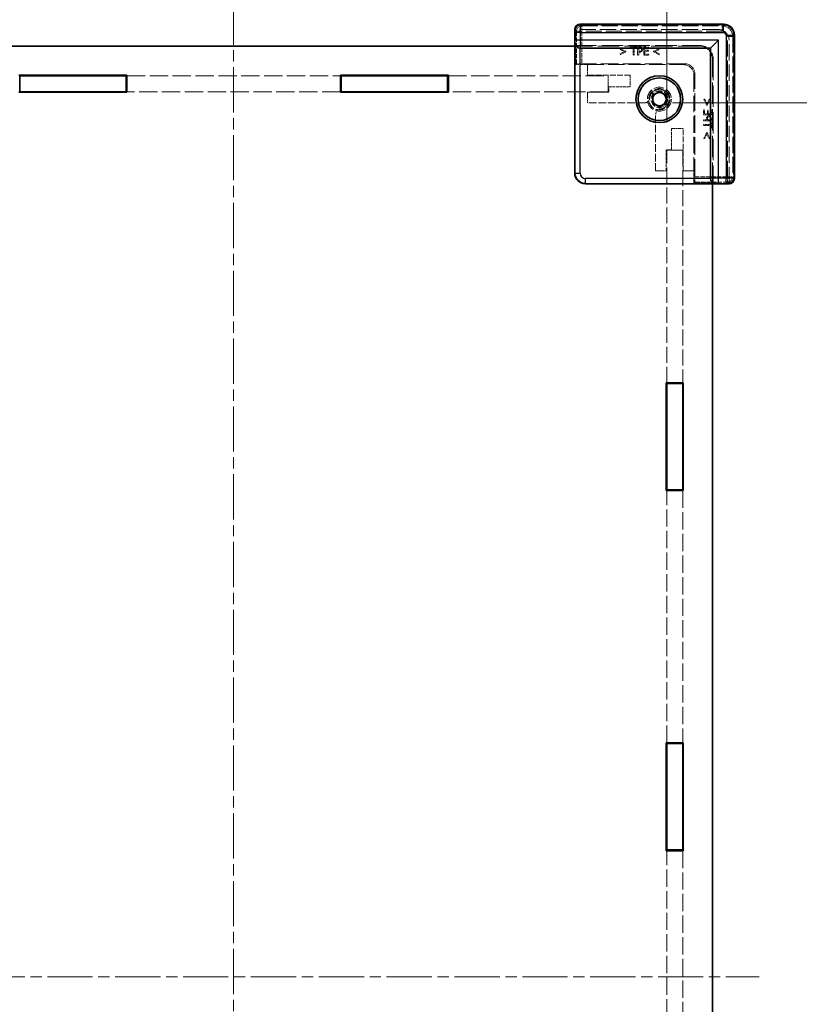
# Model space of a CAD drawing. Units: millimetres. Extents: x 22 to 5415, y 12 to 996.
# Drawn here: x 1698 to 1844, y 482 to 667 of the extents above; entities that cross this region are included whole.
import ezdxf

# ---------------------------------------------------------------- set-up
doc = ezdxf.new("R2010")
doc.units = ezdxf.units.MM
doc.header["$LTSCALE"] = 1.5
doc.linetypes.add('CHAIN', pattern=[0.3543, 0.2362, -0.0295, 0.0591, -0.0295])
doc.linetypes.add('DASHED', pattern=[0.2067, 0.1654, -0.0413])
doc.layers.get('Defpoints').update_dxf_attribs({"lineweight": 25})
doc.layers.add('Centerline (ISO)', color=7, linetype='Continuous', lineweight=18, true_color=0x80ffff)
for name, color, linetype, lineweight in [('Dimension (ISO)', 7, 'Continuous', 18), ('Dimension (ISO) @ 1', 7, 'Continuous', 18), ('Hidden (ISO)', 7, 'DASHED', 18), ('Hidden Narrow (ISO)', 7, 'DASHED', 18), ('Visible (ISO)', 7, 'Continuous', 35), ('Visible Narrow (ISO)', 7, 'Continuous', 25)]:
    doc.layers.add(name, color=color, linetype=linetype, lineweight=lineweight)
doc.styles.add('Note Text (TK)', font='txt')
doc.dimstyles.new('Default - Method 1b (TK)', dxfattribs={"dimscale": 1.5, "dimtxt": 2.5, "dimasz": 2.5, "dimexe": 1, "dimexo": 1.5, "dimgap": 1, "dimtad": 1, "dimtoh": 1, "dimrnd": 1e-08, "dimdsep": 46, "dimtxsty": 'Note Text (TK)', "dimcen": 0.09, "dimdle": 5, "dimclrd": 100, "dimclre": 100, "dimclrt": 7, "dimadec": 1, "dimazin": 1, "dimtfac": 1, "dimtmove": 0, "dimatfit": 3, "dimfxl": 0, "dimtolj": 1, "dimlwd": -1, "dimlwe": -1, "dimarcsym": 0})

# ---------------------------------------------------------------- blocks, each defined once
blk = doc.blocks.new('*D40')
at = {"layer": 'Defpoints', "color": 0, "transparency": 16777216}
for p in [(1802.17, 689.04), (1673.97, 664.97), (1802.17, 664.97)]:
    blk.add_point(p, dxfattribs=at)
at = {"layer": 'Dimension (ISO)', "color": 100, "transparency": 16777216}
for p, q in [((1673.97, 670.22), (1673.97, 692.54)), ((1802.17, 670.22), (1802.17, 692.54)), ((1682.72, 689.04), (1793.42, 689.04))]:
    blk.add_line(p, q, dxfattribs=at)
for points in [[(1682.72, 690.5), (1682.72, 687.59), (1673.97, 689.04)], [(1793.42, 690.5), (1793.42, 687.59), (1802.17, 689.04)]]:
    blk.add_solid(points, dxfattribs=at)
at = {"layer": 'Dimension (ISO)', "color": 7, "transparency": 16777216, "insert": (1695.04, 705.03), "char_height": 8.75, "attachment_point": 4, "style": 'Note Text (TK)'}
blk.add_mtext('\\A1; \\fＭＳ Ｐゴシック|b0|i0;有効寸法\\P\\fＭＳ Ｐゴシック|b0|i0;Max dim. W-51.8', dxfattribs=at)
blk = doc.blocks.new('*D41')
at = {"layer": 'Defpoints', "color": 0, "transparency": 16777216}
for p in [(1819.47, 742.15), (1656.67, 642.27), (1819.47, 642.27)]:
    blk.add_point(p, dxfattribs=at)
at = {"layer": 'Dimension (ISO)', "color": 100, "transparency": 16777216}
for p, q in [((1656.67, 647.52), (1656.67, 745.65)), ((1819.47, 647.52), (1819.47, 745.65)), ((1665.42, 742.15), (1810.72, 742.15))]:
    blk.add_line(p, q, dxfattribs=at)
for points in [[(1665.42, 743.61), (1665.42, 740.7), (1656.67, 742.15)], [(1810.72, 743.61), (1810.72, 740.7), (1819.47, 742.15)]]:
    blk.add_solid(points, dxfattribs=at)
at = {"layer": 'Dimension (ISO)', "color": 7, "transparency": 16777216, "insert": (1644.51, 759.51), "char_height": 8.75, "attachment_point": 4, "style": 'Note Text (TK)'}
blk.add_mtext('\\A1; \\fＭＳ Ｐゴシック|b0|i0;Wパネル間 有効寸法\\P\\fＭＳ Ｐゴシック|b0|i0;Max dim. (between W panel) W-17.2', dxfattribs=at)
blk = doc.blocks.new('*D45')
at = {"layer": 'Defpoints', "color": 0, "transparency": 16777216}
for p in [(1815.26, 651.17), (1815.26, 322.57), (1913.03, 322.57)]:
    blk.add_point(p, dxfattribs=at)
at = {"layer": 'Dimension (ISO)', "color": 100, "transparency": 16777216}
for p, q in [((1820.51, 651.17), (1916.53, 651.17)), ((1913.03, 642.42), (1913.03, 331.32)), ((1820.51, 322.57), (1916.53, 322.57))]:
    blk.add_line(p, q, dxfattribs=at)
for points in [[(1911.58, 642.42), (1914.49, 642.42), (1913.03, 651.17)], [(1911.58, 331.32), (1914.49, 331.32), (1913.03, 322.57)]]:
    blk.add_solid(points, dxfattribs=at)
at = {"layer": 'Dimension (ISO)', "color": 7, "transparency": 16777216, "insert": (1896.03, 400.17), "char_height": 8.75, "attachment_point": 4, "rotation": 90, "style": 'Note Text (TK)'}
blk.add_mtext('\\A1; \\fＭＳ Ｐゴシック|b0|i0;フレーム間 有効寸法\\P\\fＭＳ Ｐゴシック|b0|i0;Max dim. (between flame) D-21.4', dxfattribs=at)

msp = doc.modelspace()

# ---------------------------------------------------------------- linework, layer by layer
at = {"layer": 'Centerline (ISO)', "linetype": 'CHAIN', "ltscale": 23.990969}
for p, q in [((1738.0716, 670.6217), (1738.0716, 303.1217)), ((1639.3216, 486.8717), (1836.8216, 486.8717))]:
    msp.add_line(p, q, dxfattribs=at)
at = {"layer": 'Hidden (ISO)', "ltscale": 0.083938}
for p, q in [((1802.1955, 664.9717), (1802.2955, 664.9717)), ((1831.1716, 636.0956), (1831.1716, 635.9956))]:
    msp.add_line(p, q, dxfattribs=at)
at = {"layer": 'Hidden (ISO)', "ltscale": 12.383301}
for p, q in [((1829.1716, 664.9717), (1802.2955, 664.9717)), ((1831.1716, 636.0956), (1831.1716, 662.9717))]:
    msp.add_line(p, q, dxfattribs=at)
at = {"layer": 'Hidden (ISO)', "ltscale": 12.390126}
for p, q in [((1803.2263, 665.9167), (1830.1172, 665.9167)), ((1832.1165, 663.9174), (1832.1165, 637.0264))]:
    msp.add_line(p, q, dxfattribs=at)
at = {"layer": 'Hidden (ISO)', "ltscale": 16.172506}
for p, q in [((1825.5716, 661.8717), (1802.1716, 661.8717)), ((1828.0716, 635.9717), (1828.0716, 659.3717))]:
    msp.add_line(p, q, dxfattribs=at)
at = {"layer": 'Hidden (ISO)', "ltscale": 16.187326}
for p, q in [((1802.2501, 661.9717), (1825.6716, 661.9717)), ((1828.1716, 659.4717), (1828.1716, 636.0503))]:
    msp.add_line(p, q, dxfattribs=at)
at = {"layer": 'Hidden (ISO)', "ltscale": 11.022244}
for p, q in [((1802.2501, 661.9717), (1802.2501, 638.0496)), ((1804.2494, 636.0503), (1828.1716, 636.0503))]:
    msp.add_line(p, q, dxfattribs=at)
at = {"layer": 'Hidden (ISO)', "ltscale": 1.959017}
for p, q in [((1802.3339, 658.3717), (1802.3339, 661.9717)), ((1828.1716, 636.1341), (1824.5716, 636.1341))]:
    msp.add_line(p, q, dxfattribs=at)
at = {"layer": 'Hidden (ISO)', "ltscale": 0.097141}
for p, q in [((1810.7025, 661.3897), (1810.7025, 661.211)), ((1818.0603, 661.211), (1818.0603, 661.3897)), ((1810.7025, 660.4149), (1810.7025, 660.2362)), ((1818.0603, 660.2362), (1818.0603, 660.4149)), ((1826.6147, 651.8604), (1826.436, 651.8604)), ((1827.5896, 651.8604), (1827.4109, 651.8604)), ((1826.436, 644.5027), (1826.6147, 644.5027)), ((1827.4109, 644.5027), (1827.5896, 644.5027))]:
    msp.add_line(p, q, dxfattribs=at)
at = {"layer": 'Hidden (ISO)', "ltscale": 0.652322}
for p, q in [((1811.7844, 660.8731), (1810.7025, 661.3897)), ((1818.0603, 661.3897), (1816.9784, 660.8731)), ((1810.7025, 660.2362), (1811.7844, 660.7528)), ((1816.9784, 660.7528), (1818.0603, 660.2362)), ((1826.436, 651.8604), (1826.9526, 650.7786)), ((1827.073, 650.7786), (1827.5896, 651.8604)), ((1826.9526, 645.5845), (1826.436, 644.5027)), ((1827.5896, 644.5027), (1827.073, 645.5845))]:
    msp.add_line(p, q, dxfattribs=at)
at = {"layer": 'Hidden (ISO)', "ltscale": 0.505002}
for p, q in [((1810.7025, 661.211), (1811.5412, 660.8136)), ((1817.2216, 660.8136), (1818.0603, 661.211)), ((1827.4109, 651.8604), (1827.0134, 651.0217)), ((1827.0134, 645.3414), (1827.4109, 644.5027))]:
    msp.add_line(p, q, dxfattribs=at)
at = {"layer": 'Hidden (ISO)', "ltscale": 0.09648}
for p, q in [((1812.6304, 661.6572), (1812.6304, 661.4797)), ((1813.8362, 661.4797), (1813.8362, 661.6572)), ((1816.0145, 660.8914), (1816.0145, 661.0688)), ((1816.0643, 661.4797), (1816.0643, 661.6572)), ((1816.0643, 660.1572), (1816.0643, 660.3346)), ((1826.5345, 649.8645), (1826.357, 649.8645)), ((1827.2687, 649.8147), (1827.0912, 649.8147)), ((1827.857, 649.8645), (1827.6795, 649.8645)), ((1827.857, 647.6364), (1827.6795, 647.6364)), ((1827.6795, 646.4305), (1827.857, 646.4305))]:
    msp.add_line(p, q, dxfattribs=at)
at = {"layer": 'Hidden (ISO)', "ltscale": 0.656114}
for p, q in [((1813.8362, 661.6572), (1812.6304, 661.6572)), ((1827.857, 646.4305), (1827.857, 647.6364))]:
    msp.add_line(p, q, dxfattribs=at)
at = {"layer": 'Hidden (ISO)', "ltscale": 0.273764}
for p, q in [((1812.6304, 661.4797), (1813.1336, 661.4797)), ((1813.333, 661.4797), (1813.8362, 661.4797)), ((1827.6795, 647.6364), (1827.6795, 647.1331)), ((1827.6795, 646.9338), (1827.6795, 646.4305))]:
    msp.add_line(p, q, dxfattribs=at)
at = {"layer": 'Hidden (ISO)', "ltscale": 0.719619}
for p, q in [((1813.1336, 661.4797), (1813.1336, 660.1572)), ((1813.333, 660.1572), (1813.333, 661.4797)), ((1827.6795, 647.1331), (1826.357, 647.1331)), ((1826.357, 646.9338), (1827.6795, 646.9338))]:
    msp.add_line(p, q, dxfattribs=at)
at = {"layer": 'Hidden (ISO)', "ltscale": 0.816199}
for p, q in [((1813.9882, 661.6572), (1813.9882, 660.1572)), ((1815.1259, 661.6572), (1815.1259, 660.1572)), ((1826.357, 648.9261), (1827.857, 648.9261)), ((1826.357, 647.7883), (1827.857, 647.7883))]:
    msp.add_line(p, q, dxfattribs=at)
at = {"layer": 'Hidden (ISO)', "ltscale": 0.204967}
for p, q in [((1814.365, 661.6572), (1813.9882, 661.6572)), ((1827.857, 647.7883), (1827.857, 648.1651))]:
    msp.add_line(p, q, dxfattribs=at)
at = {"layer": 'Hidden (ISO)', "ltscale": 0.325361}
for p, q in [((1814.1875, 660.8865), (1814.1875, 661.4845)), ((1827.6844, 647.9877), (1827.0863, 647.9877))]:
    msp.add_line(p, q, dxfattribs=at)
at = {"layer": 'Hidden (ISO)', "ltscale": 0.089865}
for p, q in [((1814.1875, 661.4845), (1814.3528, 661.4845)), ((1827.6844, 648.153), (1827.6844, 647.9877))]:
    msp.add_line(p, q, dxfattribs=at)
at = {"layer": 'Hidden (ISO)', "ltscale": 0.510583}
for p, q in [((1816.0643, 661.6572), (1815.1259, 661.6572)), ((1815.1259, 660.1572), (1816.0643, 660.1572)), ((1826.357, 649.8645), (1826.357, 648.9261)), ((1827.857, 648.9261), (1827.857, 649.8645))]:
    msp.add_line(p, q, dxfattribs=at)
at = {"layer": 'Hidden (ISO)', "ltscale": 0.402096}
for p, q in [((1815.3253, 661.4797), (1816.0643, 661.4797)), ((1816.0643, 660.3346), (1815.3253, 660.3346)), ((1826.5345, 649.1254), (1826.5345, 649.8645)), ((1827.6795, 649.8645), (1827.6795, 649.1254))]:
    msp.add_line(p, q, dxfattribs=at)
at = {"layer": 'Hidden (ISO)', "ltscale": 0.223489}
for p, q in [((1815.3253, 661.0688), (1815.3253, 661.4797)), ((1827.6795, 649.1254), (1827.2687, 649.1254))]:
    msp.add_line(p, q, dxfattribs=at)
at = {"layer": 'Hidden (ISO)', "ltscale": 0.374974}
for p, q in [((1816.0145, 661.0688), (1815.3253, 661.0688)), ((1815.3253, 660.8914), (1816.0145, 660.8914)), ((1827.0912, 649.8147), (1827.0912, 649.1254)), ((1827.2687, 649.1254), (1827.2687, 649.8147))]:
    msp.add_line(p, q, dxfattribs=at)
at = {"layer": 'Hidden (ISO)', "ltscale": 0.30287}
for p, q in [((1815.3253, 660.3346), (1815.3253, 660.8914)), ((1827.0912, 649.1254), (1826.5345, 649.1254))]:
    msp.add_line(p, q, dxfattribs=at)
at = {"layer": 'Hidden (ISO)', "ltscale": 0.505286}
for p, q in [((1811.5412, 660.8136), (1810.7025, 660.4149)), ((1818.0603, 660.4149), (1817.2216, 660.8136)), ((1827.0134, 651.0217), (1826.6147, 651.8604)), ((1826.6147, 644.5027), (1827.0134, 645.3414))]:
    msp.add_line(p, q, dxfattribs=at)
at = {"layer": 'Hidden (ISO)', "ltscale": 0.065389}
for p, q in [((1811.7844, 660.7528), (1811.7844, 660.8731)), ((1816.9784, 660.8731), (1816.9784, 660.7528)), ((1826.9526, 650.7786), (1827.073, 650.7786)), ((1827.073, 645.5845), (1826.9526, 645.5845))]:
    msp.add_line(p, q, dxfattribs=at)
at = {"layer": 'Hidden (ISO)', "ltscale": 0.108387}
for p, q in [((1813.1336, 660.1572), (1813.333, 660.1572)), ((1813.9882, 660.1572), (1814.1875, 660.1572)), ((1826.357, 647.9877), (1826.357, 647.7883)), ((1826.357, 647.1331), (1826.357, 646.9338))]:
    msp.add_line(p, q, dxfattribs=at)
at = {"layer": 'Hidden (ISO)', "ltscale": 0.073989}
for p, q in [((1814.3237, 660.8865), (1814.1875, 660.8865)), ((1827.0863, 647.9877), (1827.0863, 648.1238))]:
    msp.add_line(p, q, dxfattribs=at)
at = {"layer": 'Hidden (ISO)', "ltscale": 0.091849}
for p, q in [((1814.1875, 660.7163), (1814.3565, 660.7163)), ((1826.9161, 648.1566), (1826.9161, 647.9877))]:
    msp.add_line(p, q, dxfattribs=at)
at = {"layer": 'Hidden (ISO)', "ltscale": 0.304193}
for p, q in [((1814.1875, 660.1572), (1814.1875, 660.7163)), ((1826.9161, 647.9877), (1826.357, 647.9877))]:
    msp.add_line(p, q, dxfattribs=at)
at = {"layer": 'Hidden (ISO)', "ltscale": 3.172673}
for p, q in [((1802.3339, 658.3717), (1802.4865, 658.5243)), ((1824.5716, 636.1341), (1824.7241, 636.2866))]:
    msp.add_line(p, q, dxfattribs=at)
at = {"layer": 'Hidden (ISO)', "ltscale": 1.217625}
for p, q in [((1804.5716, 658.3717), (1802.3339, 658.3717)), ((1824.5716, 636.1341), (1824.5716, 638.3717))]:
    msp.add_line(p, q, dxfattribs=at)
at = {"layer": 'Hidden (ISO)', "ltscale": 13.314103}
for p, q in [((1822.7503, 658.5498), (1803.4861, 658.5498)), ((1824.7496, 637.2863), (1824.7496, 656.5505))]:
    msp.add_line(p, q, dxfattribs=at)
at = {"layer": 'Hidden (ISO)', "ltscale": 12.44039}
for p, q in [((1804.5716, 658.3717), (1822.5716, 658.3717)), ((1824.5716, 656.3717), (1824.5716, 638.3717))]:
    msp.add_line(p, q, dxfattribs=at)
at = {"layer": 'Hidden (ISO)', "ltscale": 1.088298}
for p, q in [((1804.5716, 656.3717), (1804.5716, 658.3717)), ((1804.5716, 651.1717), (1804.5716, 653.1717)), ((1819.3716, 638.3717), (1817.3716, 638.3717)), ((1824.5716, 638.3717), (1822.5716, 638.3717))]:
    msp.add_line(p, q, dxfattribs=at)
at = {"layer": 'Hidden (ISO)', "ltscale": 0.000272967}
for p, q in [((1822.5722, 658.3717), (1822.5716, 658.3717)), ((1824.5716, 656.3717), (1824.5716, 656.3724))]:
    msp.add_line(p, q, dxfattribs=at)
at = {"layer": 'Hidden (ISO)', "ltscale": 13.857212}
for p, q in [((1718.0216, 656.2717), (1758.1216, 656.2717)), ((1758.1216, 653.2717), (1718.0216, 653.2717))]:
    msp.add_line(p, q, dxfattribs=at)
at = {"layer": 'Hidden (ISO)', "ltscale": 13.845693}
for p, q in [((1778.4216, 656.2717), (1808.4716, 656.2717)), ((1808.4716, 653.2717), (1778.4216, 653.2717))]:
    msp.add_line(p, q, dxfattribs=at)
at = {"layer": 'Hidden (ISO)', "ltscale": 4.353492}
for p, q in [((1812.5716, 656.3717), (1804.5716, 656.3717)), ((1822.5716, 638.3717), (1822.5716, 646.3717))]:
    msp.add_line(p, q, dxfattribs=at)
at = {"layer": 'Hidden (ISO)', "ltscale": 1.632497}
for p, q in [((1808.4716, 653.2717), (1808.4716, 656.2717)), ((1822.4716, 642.2717), (1819.4716, 642.2717))]:
    msp.add_line(p, q, dxfattribs=at)
at = {"layer": 'Hidden (ISO)', "ltscale": 1.197138}
for p, q in [((1812.5716, 654.1717), (1812.5716, 656.3717)), ((1822.5716, 646.3717), (1820.3716, 646.3717))]:
    msp.add_line(p, q, dxfattribs=at)
at = {"layer": 'Hidden (ISO)', "ltscale": 2.176696}
for p, q in [((1808.5716, 654.1717), (1812.5716, 654.1717)), ((1804.5716, 653.1717), (1808.5716, 653.1717)), ((1820.3716, 646.3717), (1820.3716, 642.3717)), ((1819.3716, 642.3717), (1819.3716, 638.3717))]:
    msp.add_line(p, q, dxfattribs=at)
at = {"layer": 'Hidden (ISO)', "ltscale": 0.544099}
for p, q in [((1808.5716, 653.1717), (1808.5716, 654.1717)), ((1820.3716, 642.3717), (1819.3716, 642.3717))]:
    msp.add_line(p, q, dxfattribs=at)
at = {"layer": 'Hidden (ISO)', "ltscale": 5.817918}
for p, q in [((1815.2625, 651.1717), (1804.5716, 651.1717)), ((1817.3716, 638.3717), (1817.3716, 649.0627))]:
    msp.add_line(p, q, dxfattribs=at)
at = {"layer": 'Hidden (ISO)', "ltscale": 12.081}
for p, q in [((1819.4716, 598.5717), (1819.4716, 642.2717)), ((1822.4716, 642.2717), (1822.4716, 598.5717))]:
    msp.add_line(p, q, dxfattribs=at)
at = {"layer": 'Hidden (ISO)', "ltscale": 13.103877}
for p, q in [((1819.4716, 530.8717), (1819.4716, 578.2717)), ((1822.4716, 578.2717), (1822.4716, 530.8717)), ((1819.4716, 463.1717), (1819.4716, 510.5717)), ((1822.4716, 510.5717), (1822.4716, 463.1717))]:
    msp.add_line(p, q, dxfattribs=at)
at = {"layer": 'Hidden (ISO)', "ltscale": 7.693333}
msp.add_circle((1818.0716, 651.8717), 2.25, dxfattribs=at)
at = {"layer": 'Hidden (ISO)', "ltscale": 6.838507}
msp.add_circle((1818.0716, 651.8717), 2, dxfattribs=at)
at = {"layer": 'Hidden (ISO)', "ltscale": 5.369916}
msp.add_circle((1818.0716, 651.8717), 1.5705, dxfattribs=at)
at = {"layer": 'Hidden (ISO)', "ltscale": 1.709552}
for centre in [(1829.1716, 662.9717), (1822.5716, 656.3717)]:
    msp.add_arc(centre, 2, 0, 90, dxfattribs=at)
at = {"layer": 'Hidden (ISO)', "ltscale": 2.136965}
for centre in [(1825.5716, 659.3717), (1825.6716, 659.4717)]:
    msp.add_arc(centre, 2.5, 0, 90, dxfattribs=at)
at = {"layer": 'Hidden (ISO)', "ltscale": 4.685912}
msp.add_arc((1818.0716, 651.8717), 1.844, 271.224277, 178.775723, dxfattribs=at)
at = {"layer": 'Hidden (ISO)', "ltscale": 4.468736}
msp.add_arc((1818.0716, 651.8717), 1.825, 276.096002, 173.903998, dxfattribs=at)
at = {"layer": 'Hidden (ISO)', "ltscale": 0.711251}
for centre, start, end in [((1815.2625, 652.1717), 270, 344.894271), ((1818.3716, 649.0627), 105.105729, 180)]:
    msp.add_arc(centre, 1, start, end, dxfattribs=at)
at = {"layer": 'Hidden (ISO)', "ltscale": 0.824647}
for centre, major_axis, start_param, end_param in [((1803.2269, 664.9164), (-0.7075, 0.7075), 5.49812976, 7.0135113), ((1831.1162, 637.0271), (0.7075, -0.7075), 5.55285932, 7.06824085)]:
    msp.add_ellipse(centre, major_axis=major_axis, ratio=0.99945188, start_param=start_param, end_param=end_param, dxfattribs=at)
at = {"layer": 'Hidden (ISO)', "ltscale": 1.708998}
msp.add_ellipse((1830.1159, 663.9161), major_axis=(1.4151, 1.4151), ratio=0.99938344, start_param=5.49812976, end_param=7.06824085, dxfattribs=at)
at = {"layer": 'Hidden (ISO)', "ltscale": 0.84062}
for centre, major_axis, start_param, end_param in [((1803.4861, 658.5236), (-1, 0), 4.71238898, 6.25700537), ((1824.7234, 637.2863), (0, 1), 3.16777259, 4.71238898)]:
    msp.add_ellipse(centre, major_axis=major_axis, ratio=0.02618592, start_param=start_param, end_param=end_param, dxfattribs=at)
at = {"layer": 'Hidden (ISO)', "ltscale": 1.709019}
for centre, major_axis in [((1822.5709, 656.371), (1.4152, 1.4152)), ((1822.7489, 656.5491), (1.4152, 1.4152)), ((1804.2508, 638.051), (-1.4152, -1.4152))]:
    msp.add_ellipse(centre, major_axis=major_axis, ratio=0.999315, start_param=5.49812976, end_param=7.06824085, dxfattribs=at)
at = {"layer": 'Hidden (ISO)', "ltscale": 0.185891}
for points in [[(1814.6434, 660.9764), (1814.5947, 660.9254), (1814.4452, 660.8865), (1814.3237, 660.8865)], [(1827.0863, 648.1238), (1827.0863, 648.2454), (1827.1252, 648.3949), (1827.1763, 648.4435)]]:
    msp.add_open_spline(points, degree=2, dxfattribs=at)
at = {"layer": 'Hidden (ISO)', "ltscale": 0.150925}
for points in [[(1814.3528, 661.4845), (1814.4464, 661.4845), (1814.5728, 661.459), (1814.6203, 661.4274)], [(1827.6272, 648.4204), (1827.6589, 648.373), (1827.6844, 648.2466), (1827.6844, 648.153)]]:
    msp.add_open_spline(points, degree=2, dxfattribs=at)
at = {"layer": 'Hidden (ISO)', "ltscale": 0.223096}
for points in [[(1814.7576, 661.5636), (1814.6859, 661.6134), (1814.4987, 661.6572), (1814.365, 661.6572)], [(1827.857, 648.1651), (1827.857, 648.2989), (1827.8132, 648.4861), (1827.7634, 648.5578)]]:
    msp.add_open_spline(points, degree=2, dxfattribs=at)
at = {"layer": 'Hidden (ISO)', "ltscale": 0.143746}
for points in [[(1814.6203, 661.4274), (1814.675, 661.3909), (1814.7284, 661.2767), (1814.7284, 661.1989)], [(1827.3987, 648.5286), (1827.4765, 648.5286), (1827.5908, 648.4751), (1827.6272, 648.4204)]]:
    msp.add_open_spline(points, degree=2, dxfattribs=at)
at = {"layer": 'Hidden (ISO)', "ltscale": 0.133376}
for points in [[(1814.7284, 661.1989), (1814.7284, 661.1272), (1814.6883, 661.0214), (1814.6434, 660.9764)], [(1827.1763, 648.4435), (1827.2213, 648.4885), (1827.327, 648.5286), (1827.3987, 648.5286)]]:
    msp.add_open_spline(points, degree=2, dxfattribs=at)
at = {"layer": 'Hidden (ISO)', "ltscale": 0.227651}
for points in [[(1814.9363, 661.205), (1814.9363, 661.3302), (1814.8415, 661.5064), (1814.7576, 661.5636)], [(1827.7634, 648.5578), (1827.7063, 648.6416), (1827.53, 648.7365), (1827.4048, 648.7365)]]:
    msp.add_open_spline(points, degree=2, dxfattribs=at)
at = {"layer": 'Hidden (ISO)', "ltscale": 0.199861}
for points in [[(1814.805, 660.8719), (1814.867, 660.9327), (1814.9363, 661.1077), (1814.9363, 661.205)], [(1827.4048, 648.7365), (1827.3076, 648.7365), (1827.1325, 648.6672), (1827.0717, 648.6052)]]:
    msp.add_open_spline(points, degree=2, dxfattribs=at)
at = {"layer": 'Hidden (ISO)', "ltscale": 0.265581}
for points in [[(1814.3565, 660.7163), (1814.5169, 660.7163), (1814.7272, 660.7953), (1814.805, 660.8719)], [(1827.0717, 648.6052), (1826.9952, 648.5274), (1826.9161, 648.3171), (1826.9161, 648.1566)]]:
    msp.add_open_spline(points, degree=2, dxfattribs=at)
at = {"layer": 'Hidden (ISO)', "ltscale": 0.085772}
for points in [[(1816.228, 651.9111), (1816.2419, 651.9625), (1816.2515, 652.0147), (1816.2569, 652.0655)], [(1818.2654, 650.057), (1818.2145, 650.0516), (1818.1624, 650.042), (1818.111, 650.0281)]]:
    msp.add_open_spline(points, degree=3, dxfattribs=at)
at = {"layer": 'Hidden Narrow (ISO)', "ltscale": 5.166207}
for p, q in [((1802.4865, 664.6572), (1802.2381, 664.9056)), ((1803.2377, 665.9052), (1803.4861, 665.6568)), ((1829.8573, 665.6568), (1830.1058, 665.9052)), ((1832.1051, 663.9059), (1831.8566, 663.6575)), ((1831.8566, 637.2863), (1832.1051, 637.0379)), ((1831.1054, 636.0382), (1830.857, 636.2866))]:
    msp.add_line(p, q, dxfattribs=at)
at = {"layer": 'Hidden Narrow (ISO)', "ltscale": 0.840479}
for p, q in [((1803.4861, 664.6572), (1802.4865, 664.6572)), ((1803.4861, 665.6568), (1803.4861, 664.6572)), ((1829.8573, 665.6568), (1829.8573, 664.6572)), ((1831.8566, 663.6575), (1830.857, 663.6575)), ((1830.857, 637.2863), (1831.8566, 637.2863)), ((1830.857, 636.2866), (1830.857, 637.2863))]:
    msp.add_line(p, q, dxfattribs=at)
at = {"layer": 'Hidden Narrow (ISO)', "ltscale": 3.337398}
for p, q in [((1802.4865, 658.5243), (1802.4865, 664.6572)), ((1830.857, 636.2866), (1824.7241, 636.2866))]:
    msp.add_line(p, q, dxfattribs=at)
at = {"layer": 'Hidden Narrow (ISO)', "ltscale": 0.083958}
for p, q in [((1803.1949, 665.8481), (1803.1949, 665.9481)), ((1830.1486, 665.8481), (1830.1486, 665.9481)), ((1832.048, 663.9488), (1832.1479, 663.9488)), ((1832.048, 636.995), (1832.1479, 636.995))]:
    msp.add_line(p, q, dxfattribs=at)
at = {"layer": 'Hidden Narrow (ISO)', "ltscale": 12.419083}
for p, q in [((1803.1949, 665.9481), (1830.1486, 665.9481)), ((1830.1486, 665.8481), (1803.1949, 665.8481)), ((1832.048, 636.995), (1832.048, 663.9488)), ((1832.1479, 663.9488), (1832.1479, 636.995))]:
    msp.add_line(p, q, dxfattribs=at)
at = {"layer": 'Hidden Narrow (ISO)', "ltscale": 0.085383}
for p, q in [((1803.2263, 665.9167), (1803.2263, 665.8167)), ((1830.1172, 665.9167), (1830.1172, 665.8167)), ((1832.1165, 663.9174), (1832.0165, 663.9174)), ((1832.1165, 637.0264), (1832.0165, 637.0264))]:
    msp.add_line(p, q, dxfattribs=at)
at = {"layer": 'Hidden Narrow (ISO)', "ltscale": 12.390126}
for p, q in [((1830.1172, 665.9167), (1803.2263, 665.9167)), ((1803.2263, 665.8167), (1830.1172, 665.8167)), ((1832.0165, 663.9174), (1832.0165, 637.0264)), ((1832.1165, 637.0264), (1832.1165, 663.9174))]:
    msp.add_line(p, q, dxfattribs=at)
at = {"layer": 'Hidden Narrow (ISO)', "ltscale": 12.150664}
for p, q in [((1803.4861, 665.6568), (1829.8573, 665.6568)), ((1829.8573, 664.6572), (1803.4861, 664.6572)), ((1830.857, 637.2863), (1830.857, 663.6575)), ((1831.8566, 663.6575), (1831.8566, 637.2863))]:
    msp.add_line(p, q, dxfattribs=at)
at = {"layer": 'Hidden Narrow (ISO)', "ltscale": 3.32352}
for p, q in [((1803.4861, 664.6572), (1803.4861, 658.5498)), ((1824.7496, 637.2863), (1830.857, 637.2863))]:
    msp.add_line(p, q, dxfattribs=at)
at = {"layer": 'Hidden Narrow (ISO)', "ltscale": 3.70299}
for p, q in [((1822.5722, 658.3717), (1822.7503, 658.5498)), ((1824.7496, 656.5505), (1824.5716, 656.3724))]:
    msp.add_line(p, q, dxfattribs=at)
at = {"layer": 'Hidden Narrow (ISO)', "ltscale": 1.619361}
for p, q in [((1802.1722, 637.9717), (1802.2501, 638.0496)), ((1804.2494, 636.0503), (1804.1716, 635.9724))]:
    msp.add_line(p, q, dxfattribs=at)
at = {"layer": 'Hidden Narrow (ISO)', "ltscale": 0.841762}
for centre, major_axis, start_param, end_param in [((1803.1955, 664.9478), (-0.7075, 0.7075), 5.49812976, 7.04495176), ((1831.1477, 636.9956), (0.7075, -0.7075), 5.52141885, 7.06824085)]:
    msp.add_ellipse(centre, major_axis=major_axis, ratio=0.99945188, start_param=start_param, end_param=end_param, dxfattribs=at)
at = {"layer": 'Hidden Narrow (ISO)', "ltscale": 0.756326}
for centre, major_axis, start_param, end_param in [((1803.1955, 664.9478), (-0.6368, 0.6368), 5.49812976, 7.04236527), ((1831.1477, 636.9956), (0.6368, -0.6368), 5.52400535, 7.06824085)]:
    msp.add_ellipse(centre, major_axis=major_axis, ratio=0.999315, start_param=start_param, end_param=end_param, dxfattribs=at)
at = {"layer": 'Hidden Narrow (ISO)', "ltscale": 0.739208}
for centre, major_axis, start_param, end_param in [((1803.2269, 664.9164), (-0.6368, 0.6368), 5.49812976, 7.00742703), ((1831.1162, 637.0271), (0.6368, -0.6368), 5.55894358, 7.06824085)]:
    msp.add_ellipse(centre, major_axis=major_axis, ratio=0.999315, start_param=start_param, end_param=end_param, dxfattribs=at)
at = {"layer": 'Hidden Narrow (ISO)', "ltscale": 0.854353}
for centre, major_axis in [((1803.4861, 664.6572), (0.7071, 0.7071)), ((1830.857, 637.2863), (-0.7071, -0.7071))]:
    msp.add_ellipse(centre, major_axis=major_axis, ratio=0.999315, start_param=0.78574078, end_param=2.35585187, dxfattribs=at)
at = {"layer": 'Hidden Narrow (ISO)', "ltscale": 1.708859}
msp.add_ellipse((1829.8566, 663.6568), major_axis=(1.4142, 1.4142), ratio=0.99999977, start_param=5.49812976, end_param=7.06824085, dxfattribs=at)
at = {"layer": 'Hidden Narrow (ISO)', "ltscale": 0.854459}
msp.add_ellipse((1829.8566, 663.6568), major_axis=(0.7076, 0.7076), ratio=0.999315, start_param=5.49812976, end_param=7.06824085, dxfattribs=at)
at = {"layer": 'Hidden Narrow (ISO)', "ltscale": 1.623563}
for centre in [(1830.1159, 663.9161), (1830.1473, 663.9475)]:
    msp.add_ellipse(centre, major_axis=(1.3444, 1.3444), ratio=0.999315, start_param=5.49812976, end_param=7.06824085, dxfattribs=at)
at = {"layer": 'Hidden Narrow (ISO)', "ltscale": 1.708998}
msp.add_ellipse((1830.1473, 663.9475), major_axis=(1.4151, 1.4151), ratio=0.99938344, start_param=5.49812976, end_param=7.06824085, dxfattribs=at)
at = {"layer": 'Visible (ISO)'}
for p, q in [((1802.1716, 664.9721), (1802.1716, 637.971)), ((1830.1722, 665.9717), (1803.1712, 665.9717)), ((1827.6716, 661.4717), (1829.1716, 662.9717)), ((1832.1716, 636.9714), (1832.1716, 663.9724)), ((1802.1716, 661.8717), (1673.9716, 661.8717)), ((1803.1981, 661.4717), (1803.2374, 661.4717)), ((1803.2374, 661.4717), (1827.6716, 661.4717)), ((1827.6716, 661.4717), (1827.6716, 637.0375)), ((1697.7216, 656.3717), (1718.0216, 656.3717)), ((1697.8716, 653.2717), (1697.8716, 656.2717)), ((1697.8716, 656.2717), (1717.8716, 656.2717)), ((1717.8716, 656.2717), (1717.8716, 653.2717)), ((1717.8716, 656.2717), (1718.0216, 656.2717)), ((1718.0216, 656.3717), (1718.0216, 653.1717)), ((1758.1216, 653.1717), (1758.1216, 656.3717)), ((1758.1216, 656.3717), (1778.4216, 656.3717)), ((1758.1216, 656.2717), (1758.2716, 656.2717)), ((1758.2716, 653.2717), (1758.2716, 656.2717)), ((1758.2716, 656.2717), (1778.2716, 656.2717)), ((1778.2716, 656.2717), (1778.2716, 653.2717)), ((1778.2716, 656.2717), (1778.4216, 656.2717)), ((1778.4216, 656.3717), (1778.4216, 653.1717)), ((1718.0216, 653.1717), (1697.7216, 653.1717)), ((1717.8716, 653.2717), (1697.8716, 653.2717)), ((1718.0216, 653.2717), (1717.8716, 653.2717)), ((1758.2716, 653.2717), (1758.1216, 653.2717)), ((1778.4216, 653.1717), (1758.1216, 653.1717)), ((1778.2716, 653.2717), (1758.2716, 653.2717)), ((1778.4216, 653.2717), (1778.2716, 653.2717)), ((1816.8216, 652.5934), (1818.0716, 653.3151)), ((1816.8216, 651.15), (1816.8216, 652.5934)), ((1818.0716, 653.3151), (1819.3216, 652.5934)), ((1819.3216, 652.5934), (1819.3216, 651.15)), ((1818.0716, 650.4284), (1816.8216, 651.15)), ((1819.3216, 651.15), (1818.0716, 650.4284)), ((1827.6716, 637.0375), (1827.6716, 636.9983)), ((1804.1709, 635.9717), (1831.1719, 635.9717)), ((1828.0716, 337.7717), (1828.0716, 635.9717)), ((1819.3716, 578.2717), (1819.3716, 598.5717)), ((1819.3716, 598.5717), (1822.5716, 598.5717)), ((1819.4716, 598.4217), (1819.4716, 598.5717)), ((1822.4716, 598.4217), (1819.4716, 598.4217)), ((1819.4716, 598.4217), (1819.4716, 578.4217)), ((1822.4716, 598.5717), (1822.4716, 598.4217)), ((1822.4716, 578.4217), (1822.4716, 598.4217)), ((1822.5716, 598.5717), (1822.5716, 578.2717)), ((1822.5716, 578.2717), (1819.3716, 578.2717)), ((1819.4716, 578.4217), (1822.4716, 578.4217)), ((1819.4716, 578.2717), (1819.4716, 578.4217)), ((1822.4716, 578.4217), (1822.4716, 578.2717)), ((1819.3716, 510.5717), (1819.3716, 530.8717)), ((1819.3716, 530.8717), (1822.5716, 530.8717)), ((1819.4716, 530.7217), (1819.4716, 530.8717)), ((1822.4716, 530.7217), (1819.4716, 530.7217)), ((1819.4716, 530.7217), (1819.4716, 510.7217)), ((1822.4716, 530.8717), (1822.4716, 530.7217)), ((1822.4716, 510.7217), (1822.4716, 530.7217)), ((1822.5716, 530.8717), (1822.5716, 510.5717)), ((1822.5716, 510.5717), (1819.3716, 510.5717)), ((1819.4716, 510.7217), (1822.4716, 510.7217)), ((1819.4716, 510.5717), (1819.4716, 510.7217)), ((1822.4716, 510.7217), (1822.4716, 510.5717))]:
    msp.add_line(p, q, dxfattribs=at)
for radius in [4.4, 4]:
    msp.add_circle((1818.0716, 651.8717), radius, dxfattribs=at)
for start, end in [(120, 180), (180, 240), (60, 120), (0, 60), (300, 0), (240, 300)]:
    msp.add_arc((1818.0716, 651.8717), 1.25, start, end, dxfattribs=at)
for centre, major_axis, ratio, start_param, end_param in [((1803.1719, 664.9714), (-0.7076, 0.7076), 0.999315, 5.49812976, 7.06824085), ((1830.1709, 663.971), (1.4152, 1.4152), 0.999315, 5.49812976, 7.06824085), ((1803.1719, 662.4717), (-0.7163, 0.7163), 0.97415687, 0.79848813, 2.34310452), ((1803.1981, 662.4717), (-1.0003, 0), 0.99965732, 1.54461639, 1.57079633), ((1804.1723, 637.9724), (-1.4152, -1.4152), 0.999315, 5.49812976, 7.06824085), ((1828.6716, 636.9983), (0, -1.0003), 0.99965732, 4.71238898, 4.73856892), ((1828.6716, 636.9721), (0.7163, -0.7163), 0.97415687, 3.94008079, 5.48469717), ((1831.1712, 636.9721), (0.7076, -0.7076), 0.999315, 5.49812976, 7.06824085)]:
    msp.add_ellipse(centre, major_axis=major_axis, ratio=ratio, start_param=start_param, end_param=end_param, dxfattribs=at)
at = {"layer": 'Visible Narrow (ISO)'}
for p, q in [((1802.1716, 664.9721), (1802.2381, 664.9056)), ((1803.2377, 665.9052), (1803.1712, 665.9717)), ((1830.1058, 665.9052), (1803.2377, 665.9052)), ((1830.1722, 665.9717), (1830.1058, 665.9052)), ((1830.1058, 664.4057), (1830.1058, 665.9052)), ((1803.2505, 664.4057), (1802.2508, 664.4057)), ((1802.2508, 664.4057), (1802.2508, 662.9717)), ((1803.2505, 662.9717), (1802.2508, 662.9717)), ((1803.2505, 662.9717), (1803.2505, 664.4057)), ((1803.2505, 664.4057), (1830.1058, 664.4057)), ((1829.1716, 662.9717), (1803.2505, 662.9717)), ((1829.1716, 637.0506), (1829.1716, 662.9717)), ((1830.6056, 663.9059), (1830.6056, 637.0506)), ((1830.6056, 663.9059), (1832.1051, 663.9059)), ((1832.1051, 663.9059), (1832.1716, 663.9724)), ((1832.1051, 637.0379), (1832.1051, 663.9059)), ((1802.2377, 662.4717), (1802.1722, 662.4717)), ((1802.1722, 662.4717), (1802.1722, 637.9717)), ((1803.1719, 637.9717), (1803.1719, 661.4721)), ((1802.1722, 637.9717), (1802.1716, 637.971)), ((1802.1722, 637.9717), (1803.1719, 637.9717)), ((1827.6719, 636.9721), (1804.1716, 636.9721)), ((1804.1716, 635.9724), (1804.1716, 636.9721)), ((1829.1716, 636.051), (1829.1716, 637.0506)), ((1830.6056, 637.0506), (1829.1716, 637.0506)), ((1830.6056, 636.051), (1830.6056, 637.0506)), ((1832.1716, 636.9714), (1832.1051, 637.0379)), ((1804.1709, 635.9717), (1804.1716, 635.9724)), ((1804.1716, 635.9724), (1828.6716, 635.9724)), ((1828.6716, 635.9724), (1828.6716, 636.0379)), ((1829.1716, 636.051), (1830.6056, 636.051)), ((1831.1054, 636.0382), (1831.1719, 635.9717))]:
    msp.add_line(p, q, dxfattribs=at)
for centre, major_axis, ratio, start_param, end_param in [((1803.2377, 664.9056), (-0.7071, -0.7071), 0.999315, 3.92733343, 5.49744453), ((1802.2377, 664.4057), (0, -0.5), 0.02618592, 1.57079633, 3.11541271), ((1803.2374, 664.4057), (0, 1.5), 0.00872864, 4.71238898, 6.25700537), ((1830.1054, 663.9056), (-1.4142, 1.4142), 0.99965762, 3.92733343, 5.49744453), ((1802.2377, 662.9717), (0, -0.5), 0.02618592, 0, 1.57079633), ((1803.2374, 662.9717), (0, 1.5), 0.00872864, 3.14159265, 4.71238898), ((1830.1054, 663.9056), (0.3538, 0.3538), 0.999315, 5.49812976, 7.06824085), ((1803.2374, 662.4717), (0, -1), 0.99965732, 4.71238898, 6.28318531), ((1804.1723, 637.9724), (-1.4142, -1.4142), 0.99999977, 5.49812976, 7.06824085), ((1804.1723, 637.9724), (-0.7076, -0.7076), 0.999315, 5.49812976, 7.06824085), ((1829.1716, 637.0375), (-1.5, 0), 0.00872864, 4.71238898, 6.28318531), ((1828.6716, 637.0375), (-1, 0), 0.99965732, 0, 1.57079633), ((1830.6056, 637.0375), (-1.5, 0), 0.00872864, 3.1677726, 4.71238898), ((1831.1054, 637.0379), (0.7071, 0.7071), 0.999315, 3.92733343, 5.49744453), ((1829.1716, 636.0379), (0.5, 0), 0.02618592, 1.57079633, 3.14159265), ((1830.6056, 636.0379), (0.5, 0), 0.02618592, 0.02617994, 1.57079633)]:
    msp.add_ellipse(centre, major_axis=major_axis, ratio=ratio, start_param=start_param, end_param=end_param, dxfattribs=at)

# ---------------------------------------------------------------- dimensions: what is measured, and where the dimension line sits
at = {"layer": 'Dimension (ISO) @ 1', "color": 100, "true_color": 0x00ff3f}
for base, p1, p2, angle, text, picture, middle in [((1819.4716, 742.1546), (1656.6716, 642.2717), (1819.4716, 642.2717), 180, ' \\fＭＳ Ｐゴシック|b0|i0;Wパネル間 有効寸法\\P\\fＭＳ Ｐゴシック|b0|i0;Max dim. (between W panel) W-17.2', '*D41', (1738.0716, 742.1546)), ((1802.1716, 689.0445), (1673.9716, 664.9721), (1802.1716, 664.9721), 180, ' \\fＭＳ Ｐゴシック|b0|i0;有効寸法\\P\\fＭＳ Ｐゴシック|b0|i0;Max dim. W-51.8', '*D40', (1738.0716, 689.0445)), ((1913.0342, 322.5717), (1815.2625, 651.1717), (1815.2625, 322.5717), 90, ' \\fＭＳ Ｐゴシック|b0|i0;フレーム間 有効寸法\\P\\fＭＳ Ｐゴシック|b0|i0;Max dim. (between flame) D-21.4', '*D45', (1913.0342, 486.8717))]:
    dim = msp.add_linear_dim(base=base, p1=p1, p2=p2, angle=angle, text=text, dimstyle='Default - Method 1b (TK)', override={"dimscale": 1, "dimtxt": 8.75, "dimasz": 8.75, "dimexe": 3.5, "dimexo": 5.25, "dimgap": 3.5, "dimtoh": 0, "dimdec": 2, "dimcen": 0.315, "dimtol": 0, "dimlim": 0, "dimtp": 0, "dimtm": 0, "dimtdec": 2, "dimtix": 0, "dimtofl": 0, "dimtmove": 0, "dimatfit": 1}, dxfattribs=at)
    dim.commit()
    dim.dimension.update_dxf_attribs({"geometry": picture, "text_midpoint": middle, "dimtype": 160})

doc.saveas('drawing.dxf')
